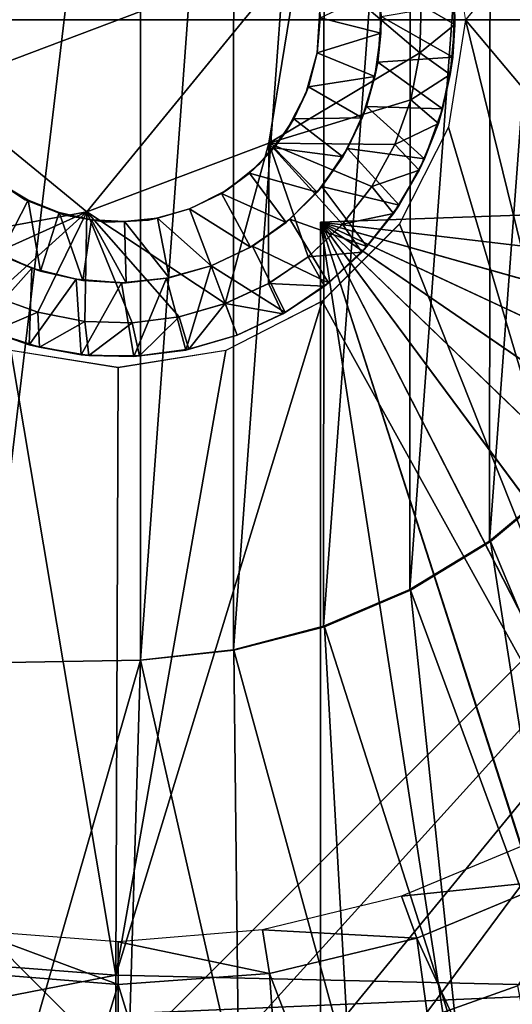
# Model space of a CAD drawing. Units: feet. Extents: x -1.2 to 12.9, y -5.2 to 2.1.
# Drawn here: x -0.1 to 0.2, y -0.6 to 0 of the extents above; entities that cross this region are included whole.
import ezdxf

# ---------------------------------------------------------------- set-up
doc = ezdxf.new("R2010")
doc.units = ezdxf.units.FT
doc.header["$MEASUREMENT"] = 0
doc.layers.get('0').update_dxf_attribs({"color": 255})
for name, color, linetype in [('AFUWA-3-ARPM', 4, 'Continuous'), ('AFUWA-3-BTVL', 11, 'Continuous'), ('AFUWA-3-HWSS', 4, 'Continuous'), ('AFUWA-P', 2, 'Continuous')]:
    doc.layers.add(name, color=color, linetype=linetype)

# ---------------------------------------------------------------- blocks, each defined once
blk = doc.blocks.new('A$C545E0B16')
at = {"linetype": 'Continuous', "lineweight": 0}
for p, q in [((-6.0538, 2.88588), (-6.06376, 2.9487)), ((-6.16886, 2.81388), (-6.15046, 2.92603)), ((-6.16886, 2.81388), (-6.15046, 2.92603)), ((-6.06183, 2.91261), (-6.06012, 2.88311)), ((-6.06012, 2.88311), (-6.06183, 2.91261)), ((-6.07984, 2.8943), (-6.08062, 2.86653)), ((-6.08062, 2.86653), (-6.07984, 2.8943)), ((-6.06028, 2.89486), (-6.06012, 2.88311)), ((-6.0538, 2.88588), (-6.06376, 2.82307)), ((-6.06012, 2.88311), (-6.0628, 2.8538)), ((-6.06012, 2.88311), (-6.0628, 2.8538)), ((-6.06136, 2.86407), (-6.06012, 2.88311)), ((-6.08575, 2.83906), (-6.08062, 2.86653)), ((-6.08575, 2.83906), (-6.08062, 2.86653)), ((-6.06136, 2.86407), (-6.0628, 2.8538)), ((-6.06972, 2.82538), (-6.0628, 2.8538)), ((-6.06972, 2.82538), (-6.0628, 2.8538)), ((-6.0628, 2.8538), (-6.06721, 2.83376)), ((-6.36311, 2.84573), (-6.27518, 2.77373)), ((-6.36311, 2.84573), (-6.27518, 2.77373)), ((-6.08575, 2.83906), (-6.09514, 2.81295)), ((-6.09514, 2.81295), (-6.08575, 2.83906)), ((-6.06972, 2.82538), (-6.06721, 2.83376)), ((-6.09245, 2.76672), (-6.06376, 2.82307)), ((-6.06972, 2.82538), (-6.08087, 2.79808)), ((-6.06972, 2.82538), (-6.08087, 2.79808)), ((-6.07773, 2.8047), (-6.06972, 2.82538)), ((-6.27518, 2.77373), (-6.16886, 2.81388)), ((-6.16886, 2.81388), (-6.27518, 2.77373)), ((-6.09514, 2.81295), (-6.10852, 2.78854)), ((-6.10852, 2.78854), (-6.09514, 2.81295)), ((-6.07773, 2.8047), (-6.08087, 2.79808)), ((-6.08087, 2.79808), (-6.09593, 2.77283)), ((-6.08087, 2.79808), (-6.09593, 2.77283)), ((-6.08087, 2.79808), (-6.0926, 2.77772)), ((-6.10852, 2.78854), (-6.12565, 2.76645)), ((-6.12565, 2.76645), (-6.10852, 2.78854)), ((-6.09593, 2.77283), (-6.0926, 2.77772)), ((-6.09593, 2.77283), (-6.11444, 2.75019)), ((-6.09593, 2.77283), (-6.11444, 2.75019)), ((-6.09593, 2.77283), (-6.11146, 2.7534)), ((-6.12565, 2.76645), (-6.14585, 2.74751)), ((-6.12565, 2.76645), (-6.14585, 2.74751)), ((-6.13763, 2.72155), (-6.09245, 2.76672)), ((-6.09107, 2.76944), (-6.09885, 2.76916)), ((-6.09885, 2.76916), (-6.09107, 2.76944)), ((-6.11444, 2.75019), (-6.11146, 2.7534)), ((-6.14585, 2.74751), (-6.16888, 2.7319)), ((-6.14585, 2.74751), (-6.16888, 2.7319)), ((-6.11444, 2.75019), (-6.13631, 2.73042)), ((-6.11444, 2.75019), (-6.13631, 2.73042)), ((-6.11444, 2.75019), (-6.13402, 2.73223)), ((-6.16888, 2.7319), (-6.1942, 2.72014)), ((-6.1942, 2.72014), (-6.16888, 2.7319)), ((-6.16888, 2.7319), (-6.16058, 2.71426)), ((-6.13631, 2.73042), (-6.16058, 2.71426)), ((-6.13631, 2.73042), (-6.16058, 2.71426)), ((-6.13631, 2.73042), (-6.15931, 2.71498)), ((-6.13402, 2.73223), (-6.13631, 2.73042)), ((-6.32995, 2.72455), (-6.30368, 2.71509)), ((-6.32995, 2.72455), (-6.30368, 2.71509)), ((-6.13868, 2.72883), (-6.13868, 2.72101)), ((-6.13868, 2.72883), (-6.13868, 2.72101)), ((-6.1942, 2.72014), (-6.22125, 2.71236)), ((-6.22125, 2.71236), (-6.1942, 2.72014)), ((-6.18725, 2.70173), (-6.1942, 2.72014)), ((-6.1942, 2.72014), (-6.18725, 2.70173)), ((-6.19397, 2.69286), (-6.13763, 2.72155)), ((-6.27635, 2.70979), (-6.30368, 2.71509)), ((-6.30368, 2.71509), (-6.27635, 2.70979)), ((-6.16058, 2.71426), (-6.18725, 2.70173)), ((-6.16058, 2.71426), (-6.18725, 2.70173)), ((-6.16058, 2.71426), (-6.15931, 2.71498)), ((-6.24866, 2.70891), (-6.27635, 2.70979)), ((-6.27635, 2.70979), (-6.24866, 2.70891)), ((-6.22125, 2.71236), (-6.24866, 2.70891)), ((-6.24866, 2.70891), (-6.22125, 2.71236)), ((-6.22125, 2.71236), (-6.21554, 2.69351)), ((-6.33076, 2.70372), (-6.30277, 2.69472)), ((-6.30889, 2.69611), (-6.33076, 2.70372)), ((-6.33076, 2.70372), (-6.30277, 2.69472)), ((-6.21554, 2.69351), (-6.18725, 2.70173)), ((-6.21554, 2.69351), (-6.18725, 2.70173)), ((-6.30889, 2.69611), (-6.30277, 2.69472)), ((-6.25679, 2.68289), (-6.31961, 2.69286)), ((-6.30277, 2.69472), (-6.27392, 2.68997)), ((-6.30277, 2.69472), (-6.27853, 2.69023)), ((-6.30277, 2.69472), (-6.27392, 2.68997)), ((-6.27853, 2.69023), (-6.27392, 2.68997)), ((-6.27392, 2.68997), (-6.24443, 2.68959)), ((-6.24775, 2.68925), (-6.27392, 2.68997)), ((-6.27392, 2.68997), (-6.24443, 2.68959)), ((-6.19397, 2.69286), (-6.25679, 2.68289)), ((-6.24443, 2.68959), (-6.21554, 2.69351)), ((-6.24443, 2.68959), (-6.21554, 2.69351)), ((-6.2173, 2.69308), (-6.24443, 2.68959)), ((-6.2173, 2.69308), (-6.21554, 2.69351)), ((-6.24775, 2.68925), (-6.24443, 2.68959)), ((-6.2582, 2.32822), (-6.25679, 2.68289)), ((-6.2582, 2.32822), (-6.25679, 2.68289)), ((-6.36226, 2.33626), (-6.2582, 2.32822)), ((-6.2582, 2.32822), (-6.36226, 2.33626)), ((-6.25813, 2.3055), (-6.2582, 2.32822)), ((-5.91479, 2.32018), (-6.2582, 2.32822)), ((-6.2582, 2.32822), (-6.25813, 2.3055)), ((-5.91479, 2.32018), (-6.2582, 2.32822))]:
    blk.add_line(p, q, dxfattribs=at)

msp = doc.modelspace()

# ---------------------------------------------------------------- linework, layer by layer
at = {"layer": 'AFUWA-3-ARPM'}
for points in [[(-0.60885, -0.00022, 0.00747), (0.61162, 1.3423, 0.00747), (0.61162, -0.00022, 0.00747)], [(-0.60885, -0.00022, 0.00747), (-0.60885, 1.3423, 0.00747), (0.61162, 1.3423, 0.00747)], [(0.20438, -0.00022, 5.78385), (0.6868, -0.57396, 5.8007), (0.6868, 0.57352, 5.8007)], [(-0.07526, 0.37514, 1.44605), (0.01444, 0.37357, 1.44605), (-0.07526, -0.37557, 1.44605)], [(-0.07526, -0.37557, 1.44605), (0.01444, 0.37357, 1.44605), (0.01444, -0.37401, 1.44605)], [(0.06892, 0.36784, 1.44605), (0.01444, -0.37401, 1.44605), (0.01444, 0.37357, 1.44605)], [(0.06892, 0.36784, 1.44605), (0.06881, -0.36795, 1.44605), (0.01444, -0.37401, 1.44605)], [(0.06881, -0.36795, 1.44605), (0.06892, 0.36784, 1.44605), (0.12189, 0.35409, 1.44605)], [(0.12131, -0.35423, 1.44605), (0.06881, -0.36795, 1.44605), (0.12189, 0.35409, 1.44605)], [(0.17215, 0.3328, 1.44605), (0.12131, -0.35423, 1.44605), (0.12189, 0.35409, 1.44605)], [(0.12131, -0.35423, 1.44605), (0.17215, 0.3328, 1.44605), (0.17169, -0.3329, 1.44605)], [(0.21883, 0.30439, 1.44605), (0.17169, -0.3329, 1.44605), (0.17215, 0.3328, 1.44605)], [(0.21828, -0.30453, 1.44605), (0.17169, -0.3329, 1.44605), (0.21883, 0.30439, 1.44605)], [(0.21828, -0.30453, 1.44605), (0.21883, 0.30439, 1.44605), (0.26098, 0.26936, 1.44605)], [(0.26023, -0.26972, 1.44605), (0.21828, -0.30453, 1.44605), (0.26098, 0.26936, 1.44605)], [(-0.60885, -0.00022, 0.00747), (0.61162, -0.00022, 0.00747), (0.00111, -0.61042, 0.00747)], [(-0.60885, -0.00022, 0.00747), (0.00111, -0.61042, 0.00747), (-0.05854, -0.60747, 0.00747)], [(0.06117, -0.60745, 0.00747), (0.00111, -0.61042, 0.00747), (0.61162, -0.00022, 0.00747)], [(0.61162, -0.00022, 0.00747), (0.1202, -0.59872, 0.00747), (0.06117, -0.60745, 0.00747)], [(0.17848, -0.58423, 0.00747), (0.1202, -0.59872, 0.00747), (0.61162, -0.00022, 0.00747)], [(0.61162, -0.00022, 0.00747), (0.23476, -0.56418, 0.00747), (0.17848, -0.58423, 0.00747)], [(0.20438, -0.00022, 5.78385), (0.19442, -0.06304, 5.7835), (0.34339, -0.56593, 5.7887)], [(0.20438, -0.00022, 5.78385), (0.34339, -0.56593, 5.7887), (0.6868, -0.57396, 5.8007)], [(0.16573, -0.11938, 5.7825), (0.34339, -0.56593, 5.7887), (0.19442, -0.06304, 5.7835)], [(0.1195, -0.11833, 2.68621), (0.62324, -0.10074, 2.7038), (0.60629, -0.17596, 2.70321)], [(0.62324, -0.10074, 1.84185), (0.1195, -0.11833, 1.85944), (0.60629, -0.17596, 1.84244)], [(0.62324, -0.10074, 1.84185), (0.62324, -0.10074, 2.7038), (0.1195, -0.11833, 2.68621)], [(0.62324, -0.10074, 1.84185), (0.1195, -0.11833, 2.68621), (0.1195, -0.11833, 1.85944)], [(0.54596, -0.31683, 2.7011), (0.50329, -0.38083, 2.69961), (0.1195, -0.11833, 2.68621)], [(0.60629, -0.17596, 2.70321), (0.58051, -0.24804, 2.70231), (0.1195, -0.11833, 2.68621)], [(0.4532, -0.43916, 2.69786), (0.1195, -0.11833, 2.68621), (0.50329, -0.38083, 2.69961)], [(0.58051, -0.24804, 2.70231), (0.54596, -0.31683, 2.7011), (0.1195, -0.11833, 2.68621)], [(0.39633, -0.49095, 2.69588), (0.33346, -0.53549, 2.69368), (0.1195, -0.11833, 2.68621)], [(0.39633, -0.49095, 2.69588), (0.1195, -0.11833, 2.68621), (0.4532, -0.43916, 2.69786)], [(0.33346, -0.53549, 2.69368), (0.26585, -0.57193, 2.69132), (0.1195, -0.11833, 2.68621)], [(0.1195, -0.61897, 2.68621), (0.1195, -0.11833, 2.68621), (0.19421, -0.59989, 2.68882)], [(0.26585, -0.57193, 2.69132), (0.19421, -0.59989, 2.68882), (0.1195, -0.11833, 2.68621)], [(0.1195, -0.11833, 1.85944), (0.1195, -0.11833, 2.68621), (0.1195, -0.61897, 2.68621)], [(0.1195, -0.61897, 2.68621), (0.1195, -0.61897, 1.85944), (0.1195, -0.11833, 1.85944)], [(0.1195, -0.11833, 1.85944), (0.1195, -0.61897, 1.85944), (0.19421, -0.59989, 1.85683)], [(0.19421, -0.59989, 1.85683), (0.26553, -0.57208, 1.85434), (0.1195, -0.11833, 1.85944)], [(0.1195, -0.11833, 1.85944), (0.33331, -0.53559, 1.85197), (0.39608, -0.49113, 1.84978)], [(0.26553, -0.57208, 1.85434), (0.33331, -0.53559, 1.85197), (0.1195, -0.11833, 1.85944)], [(0.1195, -0.11833, 1.85944), (0.45296, -0.4394, 1.84779), (0.50312, -0.38109, 1.84604)], [(0.39608, -0.49113, 1.84978), (0.45296, -0.4394, 1.84779), (0.1195, -0.11833, 1.85944)], [(0.1195, -0.11833, 1.85944), (0.54586, -0.31698, 1.84455), (0.58036, -0.24837, 1.84334)], [(0.50312, -0.38109, 1.84604), (0.54586, -0.31698, 1.84455), (0.1195, -0.11833, 1.85944)], [(0.58036, -0.24837, 1.84334), (0.60629, -0.17596, 1.84244), (0.1195, -0.11833, 1.85944)], [(0.16573, -0.11938, 5.7825), (0.12055, -0.16456, 5.78092), (0.34339, -0.56593, 5.7887)], [(0.06421, -0.19325, 5.77895), (-0.00003, -0.55788, 5.77671), (0.12055, -0.16456, 5.78092)], [(0.12055, -0.16456, 5.78092), (-0.00003, -0.55788, 5.77671), (0.34339, -0.56593, 5.7887)], [(-0.00003, -0.55788, 5.77671), (-0.06143, -0.19325, 5.77457), (-0.10408, -0.54984, 5.77308)], [(-0.00003, -0.55788, 5.77671), (0.00139, -0.20321, 5.77676), (-0.06143, -0.19325, 5.77457)], [(0.00139, -0.20321, 5.77676), (-0.00003, -0.55788, 5.77671), (0.06421, -0.19325, 5.77895)], [(0.26023, -0.26972, 1.44605), (0.26098, -0.2698, 1.70196), (0.21828, -0.30453, 1.44605)], [(0.21883, -0.30483, 1.70196), (0.21828, -0.30453, 1.44605), (0.26098, -0.2698, 1.70196)], [(0.26098, -0.2698, 1.70196), (0.31918, -0.54408, 1.70196), (0.21883, -0.30483, 1.70196)], [(0.17169, -0.3329, 1.44605), (0.21828, -0.30453, 1.44605), (0.21883, -0.30483, 1.70196)], [(0.21883, -0.30483, 1.70196), (0.17215, -0.33324, 1.70196), (0.17169, -0.3329, 1.44605)], [(0.17215, -0.33324, 1.70196), (0.21883, -0.30483, 1.70196), (0.26114, -0.57409, 1.70196)], [(0.26114, -0.57409, 1.70196), (0.21883, -0.30483, 1.70196), (0.31918, -0.54408, 1.70196)], [(0.17215, -0.33324, 1.70196), (0.12131, -0.35423, 1.44605), (0.17169, -0.3329, 1.44605)], [(0.12131, -0.35423, 1.44605), (0.17215, -0.33324, 1.70196), (0.12189, -0.35453, 1.70196)], [(0.17215, -0.33324, 1.70196), (0.19983, -0.59803, 1.70196), (0.12189, -0.35453, 1.70196)], [(0.17215, -0.33324, 1.70196), (0.26114, -0.57409, 1.70196), (0.19983, -0.59803, 1.70196)], [(0.12131, -0.35423, 1.44605), (0.12189, -0.35453, 1.70196), (0.06881, -0.36795, 1.44605)], [(0.06892, -0.36828, 1.70196), (0.06881, -0.36795, 1.44605), (0.12189, -0.35453, 1.70196)], [(0.13674, -0.61542, 1.70196), (0.06892, -0.36828, 1.70196), (0.12189, -0.35453, 1.70196)], [(0.13674, -0.61542, 1.70196), (0.12189, -0.35453, 1.70196), (0.19983, -0.59803, 1.70196)], [(0.01444, -0.37401, 1.70196), (0.01444, -0.37401, 1.44605), (0.06881, -0.36795, 1.44605)], [(0.06881, -0.36795, 1.44605), (0.06892, -0.36828, 1.70196), (0.01444, -0.37401, 1.70196)], [(0.01444, -0.37401, 1.70196), (0.06892, -0.36828, 1.70196), (0.0719, -0.62616, 1.70196)], [(0.0719, -0.62616, 1.70196), (0.06892, -0.36828, 1.70196), (0.13674, -0.61542, 1.70196)], [(0.01444, -0.37401, 1.70196), (-0.05842, -0.62727, 1.70196), (-0.07526, -0.37557, 1.70196)], [(0.01444, -0.37401, 1.44605), (0.01444, -0.37401, 1.70196), (-0.07526, -0.37557, 1.70196)], [(0.01444, -0.37401, 1.44605), (-0.07526, -0.37557, 1.70196), (-0.07526, -0.37557, 1.44605)], [(0.01444, -0.37401, 1.70196), (0.00675, -0.63012, 1.70196), (-0.05842, -0.62727, 1.70196)], [(0.00675, -0.63012, 1.70196), (0.01444, -0.37401, 1.70196), (0.0719, -0.62616, 1.70196)], [(-0.10408, -0.54984, 5.77308), (-0.1089, -0.57916, 5.76707), (-0.00003, -0.55788, 5.77671)], [(-0.00003, -0.55788, 5.77671), (-0.1089, -0.57916, 5.76707), (0.00004, -0.5806, 5.77215)], [(0.00004, -0.5806, 5.77215), (0.34339, -0.56593, 5.7887), (-0.00003, -0.55788, 5.77671)], [(0.3429, -0.59573, 5.78282), (0.34339, -0.56593, 5.7887), (0.00004, -0.5806, 5.77215)], [(0.23476, -0.56418, 0.00747), (0.25607, -0.67743, 0.41576), (0.17848, -0.58423, 0.00747)], [(0.26585, -0.57193, 2.69132), (0.25743, -0.57575, 2.90274), (0.19421, -0.59989, 2.68882)], [(0.19421, -0.59989, 1.85683), (0.26114, -0.57409, 1.70196), (0.26553, -0.57208, 1.85434)], [(0.26114, -0.57409, 1.70196), (0.19421, -0.59989, 1.85683), (0.19983, -0.59803, 1.70196)]]:
    msp.add_3dface(points, dxfattribs=at)
at = {"layer": 'AFUWA-3-BTVL'}
for points in [[(0.24512, -0.4794, 1.46574), (0.16698, -0.51175, 1.46574), (0.25732, -0.50248, 2.90275)], [(0.17584, -0.53623, 2.90275), (0.25732, -0.50248, 2.90275), (0.16698, -0.51175, 1.46574)], [(0.25732, -0.50248, 2.90275), (0.17584, -0.53623, 2.90275), (0.33676, -0.88546, 2.90275)], [(0.16698, -0.51175, 1.46574), (0.08564, -0.53144, 1.46574), (0.17584, -0.53623, 2.90275)], [(0.00139, -0.56345, 2.90275), (-0.08307, -0.53206, 1.46574), (-0.0878, -0.5562, 2.90275)], [(0.00139, -0.56345, 2.90275), (0.00139, -0.53836, 1.46574), (-0.08307, -0.53206, 1.46574)], [(0.00139, -0.53836, 1.46574), (0.08978, -0.55685, 2.90275), (0.08564, -0.53144, 1.46574)], [(0.17584, -0.53623, 2.90275), (0.08564, -0.53144, 1.46574), (0.08978, -0.55685, 2.90275)], [(0.08978, -0.55685, 2.90275), (0.00139, -0.53836, 1.46574), (0.00139, -0.56345, 2.90275)], [(0.22858, -0.9192, 2.90275), (0.17584, -0.53623, 2.90275), (0.08978, -0.55685, 2.90275)], [(0.33676, -0.88546, 2.90275), (0.17584, -0.53623, 2.90275), (0.22858, -0.9192, 2.90275)], [(-0.0878, -0.5562, 2.90275), (-0.11401, -0.93966, 2.90275), (0.00139, -0.56345, 2.90275)], [(0.00139, -0.56345, 2.90275), (0.11679, -0.93966, 2.90275), (0.08978, -0.55685, 2.90275)], [(0.22858, -0.9192, 2.90275), (0.08978, -0.55685, 2.90275), (0.11679, -0.93966, 2.90275)], [(0.00139, -0.56345, 2.90275), (-0.11401, -0.93966, 2.90275), (0.00139, -0.94685, 2.90275)], [(0.00139, -0.56345, 2.90275), (0.00139, -0.94685, 2.90275), (0.11679, -0.93966, 2.90275)]]:
    msp.add_3dface(points, dxfattribs=at)
at = {"layer": 'AFUWA-3-HWSS'}
for points in [[(-0.10494, -0.04037, 5.63896), (0.01978, 0.11193, 5.63896), (-0.08654, 0.07179, 5.63896)], [(0.01978, 0.11193, 5.63896), (-0.10494, -0.04037, 5.63896), (0.10771, 0.03993, 5.63896)], [(-0.10494, -0.04037, 5.63896), (-0.017, -0.11237, 5.63896), (0.10771, 0.03993, 5.63896)], [(0.10771, 0.03993, 5.63896), (-0.017, -0.11237, 5.63896), (0.08932, -0.07222, 5.63896)], [(0.10771, 0.03993, 5.77676), (0.08932, -0.07222, 5.77676), (0.17755, -0.01957, 5.77676)], [(0.08932, -0.07222, 5.77676), (0.10771, 0.03993, 5.77676), (0.10771, 0.03993, 5.63896)], [(0.10771, 0.03993, 5.63896), (0.08932, -0.07222, 5.63896), (0.08932, -0.07222, 5.77676)], [(0.17755, -0.01957, 5.77676), (0.17833, 0.0082, 5.77676), (0.10771, 0.03993, 5.77676)], [(0.19635, 0.0265, 5.75707), (0.17833, 0.0082, 5.77676), (0.19806, -0.00299, 5.75707)], [(0.19635, 0.0265, 5.75707), (0.19806, -0.00299, 5.75707), (0.19789, 0.00875, 5.57991)], [(0.1539, 0.01722, 3.37125), (0.15476, -0.00818, 3.37125), (0.11934, 0.00096, 3.33581)], [(0.15476, -0.00818, 3.37125), (0.1539, 0.01722, 3.37125), (0.15493, 0.00166, 5.57991)], [(0.19789, 0.00875, 5.57991), (0.19682, -0.02204, 5.57991), (0.15493, 0.00166, 5.57991)], [(0.19806, -0.00299, 5.75707), (0.17833, 0.0082, 5.77676), (0.17755, -0.01957, 5.77676)], [(0.19682, -0.02204, 5.57991), (0.19789, 0.00875, 5.57991), (0.19806, -0.00299, 5.75707)], [(0.11764, -0.01959, 2.98148), (0.11924, 0.00505, 2.98148), (0.11934, 0.00096, 3.33581)], [(0.11764, -0.01959, 3.33581), (0.11764, -0.01959, 2.98148), (0.11934, 0.00096, 3.33581)], [(0.11764, -0.01959, 3.33581), (0.11934, 0.00096, 3.33581), (0.15476, -0.00818, 3.37125)], [(0.15493, 0.00166, 5.57991), (0.19682, -0.02204, 5.57991), (0.153, -0.02496, 5.57991)], [(0.15476, -0.00818, 3.37125), (0.15493, 0.00166, 5.57991), (0.153, -0.02496, 5.57991)], [(0.19537, -0.0323, 5.75707), (0.19806, -0.00299, 5.75707), (0.17755, -0.01957, 5.77676)], [(0.19682, -0.02204, 5.57991), (0.19806, -0.00299, 5.75707), (0.19537, -0.0323, 5.75707)], [(0.11764, -0.01959, 3.33581), (0.15476, -0.00818, 3.37125), (0.15142, -0.03336, 3.37125)], [(0.15142, -0.03336, 3.37125), (0.15476, -0.00818, 3.37125), (0.153, -0.02496, 5.57991)], [(0.17242, -0.04704, 5.77676), (0.17755, -0.01957, 5.77676), (0.08932, -0.07222, 5.77676)], [(0.11253, -0.03935, 3.33581), (0.11108, -0.04323, 2.98148), (0.11764, -0.01959, 2.98148)], [(0.11253, -0.03935, 3.33581), (0.11764, -0.01959, 2.98148), (0.11764, -0.01959, 3.33581)], [(0.15142, -0.03336, 3.37125), (0.11253, -0.03935, 3.33581), (0.11764, -0.01959, 3.33581)], [(0.19682, -0.02204, 5.57991), (0.19096, -0.05234, 5.57991), (0.153, -0.02496, 5.57991)], [(0.17242, -0.04704, 5.77676), (0.19537, -0.0323, 5.75707), (0.17755, -0.01957, 5.77676)], [(0.19682, -0.02204, 5.57991), (0.19537, -0.0323, 5.75707), (0.19096, -0.05234, 5.57991)], [(0.153, -0.02496, 5.57991), (0.19096, -0.05234, 5.57991), (0.14646, -0.05097, 5.57991)], [(0.15142, -0.03336, 3.37125), (0.153, -0.02496, 5.57991), (0.14646, -0.05097, 5.57991)], [(0.14399, -0.05756, 3.37125), (0.11253, -0.03935, 3.33581), (0.15142, -0.03336, 3.37125)], [(0.14399, -0.05756, 3.37125), (0.15142, -0.03336, 3.37125), (0.14646, -0.05097, 5.57991)], [(0.17242, -0.04704, 5.77676), (0.18845, -0.06073, 5.75707), (0.19537, -0.0323, 5.75707)], [(0.18845, -0.06073, 5.75707), (0.19096, -0.05234, 5.57991), (0.19537, -0.0323, 5.75707)], [(0.10398, -0.05816, 3.33581), (0.11108, -0.04323, 2.98148), (0.11253, -0.03935, 3.33581)], [(0.11253, -0.03935, 3.33581), (0.14399, -0.05756, 3.37125), (0.10398, -0.05816, 3.33581)], [(-0.11799, -0.13112, 5.77676), (-0.017, -0.11237, 5.77676), (-0.10494, -0.04037, 5.77676)], [(-0.10494, -0.04037, 5.77676), (-0.017, -0.11237, 5.77676), (-0.017, -0.11237, 5.63896)], [(-0.017, -0.11237, 5.63896), (-0.10494, -0.04037, 5.63896), (-0.10494, -0.04037, 5.77676)], [(0.10398, -0.05816, 3.33581), (0.09975, -0.06512, 2.98148), (0.11108, -0.04323, 2.98148)], [(0.08932, -0.07222, 5.77676), (0.16304, -0.07316, 5.77676), (0.17242, -0.04704, 5.77676)], [(0.14646, -0.05097, 5.57991), (0.18044, -0.08141, 5.57991), (0.13542, -0.07549, 5.57991)], [(0.13542, -0.07549, 5.57991), (0.14399, -0.05756, 3.37125), (0.14646, -0.05097, 5.57991)], [(0.18044, -0.08141, 5.57991), (0.14646, -0.05097, 5.57991), (0.19096, -0.05234, 5.57991)], [(0.17242, -0.04704, 5.77676), (0.16304, -0.07316, 5.77676), (0.18845, -0.06073, 5.75707)], [(0.19096, -0.05234, 5.57991), (0.18845, -0.06073, 5.75707), (0.18044, -0.08141, 5.57991)], [(0.09975, -0.06512, 2.98148), (0.10398, -0.05816, 3.33581), (0.09241, -0.07506, 3.33581)], [(0.09241, -0.07506, 3.33581), (0.10398, -0.05816, 3.33581), (0.13259, -0.08032, 3.37125)], [(0.14399, -0.05756, 3.37125), (0.13259, -0.08032, 3.37125), (0.10398, -0.05816, 3.33581)], [(0.13542, -0.07549, 5.57991), (0.13259, -0.08032, 3.37125), (0.14399, -0.05756, 3.37125)], [(0.18845, -0.06073, 5.75707), (0.16304, -0.07316, 5.77676), (0.1773, -0.08802, 5.75707)], [(0.18044, -0.08141, 5.57991), (0.18845, -0.06073, 5.75707), (0.1773, -0.08802, 5.75707)], [(0.09975, -0.06512, 2.98148), (0.09241, -0.07506, 3.33581), (0.08408, -0.08422, 2.98148)], [(0.08932, -0.07222, 5.77676), (-0.017, -0.11237, 5.77676), (0.06397, -0.16596, 5.77676)], [(-0.017, -0.11237, 5.77676), (0.08932, -0.07222, 5.77676), (0.08932, -0.07222, 5.63896)], [(0.08932, -0.07222, 5.63896), (-0.017, -0.11237, 5.63896), (-0.017, -0.11237, 5.77676)], [(0.08929, -0.1542, 5.77676), (0.08932, -0.07222, 5.77676), (0.06397, -0.16596, 5.77676)], [(0.11232, -0.13859, 5.77676), (0.08932, -0.07222, 5.77676), (0.08929, -0.1542, 5.77676)], [(0.08932, -0.07222, 5.77676), (0.13253, -0.11965, 5.77676), (0.14966, -0.09756, 5.77676)], [(0.14966, -0.09756, 5.77676), (0.16304, -0.07316, 5.77676), (0.08932, -0.07222, 5.77676)], [(0.13253, -0.11965, 5.77676), (0.08932, -0.07222, 5.77676), (0.11232, -0.13859, 5.77676)], [(0.14966, -0.09756, 5.77676), (0.1773, -0.08802, 5.75707), (0.16304, -0.07316, 5.77676)], [(0.09241, -0.07506, 3.33581), (0.07811, -0.08976, 3.33581), (0.08408, -0.08422, 2.98148)], [(0.09241, -0.07506, 3.33581), (0.11758, -0.10086, 3.37125), (0.07811, -0.08976, 3.33581)], [(0.13259, -0.08032, 3.37125), (0.11758, -0.10086, 3.37125), (0.09241, -0.07506, 3.33581)], [(0.12034, -0.09757, 5.57991), (0.11758, -0.10086, 3.37125), (0.13259, -0.08032, 3.37125)], [(0.13542, -0.07549, 5.57991), (0.16557, -0.10839, 5.57991), (0.12034, -0.09757, 5.57991)], [(0.13542, -0.07549, 5.57991), (0.12034, -0.09757, 5.57991), (0.13259, -0.08032, 3.37125)], [(0.13542, -0.07549, 5.57991), (0.18044, -0.08141, 5.57991), (0.16557, -0.10839, 5.57991)], [(0.08408, -0.08422, 2.98148), (0.07811, -0.08976, 3.33581), (0.06513, -0.09949, 2.98148)], [(0.18044, -0.08141, 5.57991), (0.1773, -0.08802, 5.75707), (0.16557, -0.10839, 5.57991)], [(-0.06789, -0.09555, 3.33581), (-0.07358, -0.09156, 2.98148), (-0.0529, -0.10533, 2.98148)], [(0.06513, -0.09949, 2.98148), (0.07811, -0.08976, 3.33581), (0.06167, -0.10164, 3.33581)], [(0.07811, -0.08976, 3.33581), (0.09951, -0.11853, 3.37125), (0.06167, -0.10164, 3.33581)], [(0.07811, -0.08976, 3.33581), (0.11758, -0.10086, 3.37125), (0.09951, -0.11853, 3.37125)], [(0.1773, -0.08802, 5.75707), (0.14966, -0.09756, 5.77676), (0.16225, -0.11327, 5.75707)], [(0.16225, -0.11327, 5.75707), (0.16557, -0.10839, 5.57991), (0.1773, -0.08802, 5.75707)], [(-0.05131, -0.10559, 3.33581), (-0.06772, -0.1375, 3.37125), (-0.06789, -0.09555, 3.33581)], [(-0.06789, -0.09555, 3.33581), (-0.0529, -0.10533, 2.98148), (-0.05131, -0.10559, 3.33581)], [(0.12034, -0.09757, 5.57991), (0.14672, -0.1327, 5.57991), (0.10167, -0.11671, 5.57991)], [(0.12034, -0.09757, 5.57991), (0.10167, -0.11671, 5.57991), (0.11758, -0.10086, 3.37125)], [(0.12034, -0.09757, 5.57991), (0.16557, -0.10839, 5.57991), (0.14672, -0.1327, 5.57991)], [(0.14966, -0.09756, 5.77676), (0.13253, -0.11965, 5.77676), (0.16225, -0.11327, 5.75707)], [(0.06167, -0.10164, 3.33581), (0.04311, -0.11071, 2.98148), (0.06513, -0.09949, 2.98148)], [(0.04311, -0.11071, 2.98148), (0.06167, -0.10164, 3.33581), (0.04311, -0.11071, 3.33581)], [(0.07867, -0.13304, 3.37125), (0.04311, -0.11071, 3.33581), (0.06167, -0.10164, 3.33581)], [(0.07867, -0.13304, 3.37125), (0.06167, -0.10164, 3.33581), (0.09951, -0.11853, 3.37125)], [(0.11758, -0.10086, 3.37125), (0.10167, -0.11671, 5.57991), (0.09951, -0.11853, 3.37125)], [(-0.06772, -0.1375, 3.37125), (-0.05131, -0.10559, 3.33581), (-0.04412, -0.14705, 3.37125)], [(-0.0529, -0.10533, 2.98148), (-0.03322, -0.11285, 3.33581), (-0.05131, -0.10559, 3.33581)], [(-0.02995, -0.11432, 2.98148), (-0.03322, -0.11285, 3.33581), (-0.0529, -0.10533, 2.98148)], [(-0.03322, -0.11285, 3.33581), (-0.04412, -0.14705, 3.37125), (-0.05131, -0.10559, 3.33581)], [(0.14672, -0.1327, 5.57991), (0.16557, -0.10839, 5.57991), (0.16225, -0.11327, 5.75707)], [(-0.11799, -0.13112, 5.77676), (-0.09618, -0.14805, 5.77676), (-0.017, -0.11237, 5.77676)], [(-0.09618, -0.14805, 5.77676), (-0.07177, -0.16155, 5.77676), (-0.017, -0.11237, 5.77676)], [(-0.017, -0.11237, 5.77676), (-0.07177, -0.16155, 5.77676), (-0.0455, -0.17102, 5.77676)], [(-0.01818, -0.17631, 5.77676), (-0.017, -0.11237, 5.77676), (-0.0455, -0.17102, 5.77676)], [(-0.03322, -0.11285, 3.33581), (-0.01928, -0.15254, 3.37125), (-0.04412, -0.14705, 3.37125)], [(-0.01928, -0.15254, 3.37125), (-0.03322, -0.11285, 3.33581), (-0.0142, -0.11703, 3.33581)], [(-0.03322, -0.11285, 3.33581), (-0.02995, -0.11432, 2.98148), (-0.0142, -0.11703, 3.33581)], [(-0.02995, -0.11432, 2.98148), (-0.00559, -0.11834, 2.98148), (-0.0142, -0.11703, 3.33581)], [(0.00952, -0.17719, 5.77676), (-0.017, -0.11237, 5.77676), (-0.01818, -0.17631, 5.77676)], [(0.03693, -0.17374, 5.77676), (-0.017, -0.11237, 5.77676), (0.00952, -0.17719, 5.77676)], [(0.03693, -0.17374, 5.77676), (0.06397, -0.16596, 5.77676), (-0.017, -0.11237, 5.77676)], [(0.04311, -0.11071, 2.98148), (0.02424, -0.11597, 3.33581), (0.01916, -0.11716, 2.98148)], [(0.04311, -0.11071, 3.33581), (0.05563, -0.14386, 3.37125), (0.02424, -0.11597, 3.33581)], [(0.04311, -0.11071, 2.98148), (0.04311, -0.11071, 3.33581), (0.02424, -0.11597, 3.33581)], [(0.04311, -0.11071, 3.33581), (0.07867, -0.13304, 3.37125), (0.05563, -0.14386, 3.37125)], [(0.14374, -0.13591, 5.75707), (0.16225, -0.11327, 5.75707), (0.13253, -0.11965, 5.77676)], [(0.16225, -0.11327, 5.75707), (0.14374, -0.13591, 5.75707), (0.14672, -0.1327, 5.57991)], [(0.00596, -0.15386, 3.37125), (-0.01928, -0.15254, 3.37125), (-0.0142, -0.11703, 3.33581)], [(0.00514, -0.11808, 3.33581), (0.00596, -0.15386, 3.37125), (-0.0142, -0.11703, 3.33581)], [(0.00514, -0.11808, 3.33581), (-0.0142, -0.11703, 3.33581), (-0.00559, -0.11834, 2.98148)], [(0.00514, -0.11808, 3.33581), (-0.00559, -0.11834, 2.98148), (0.01916, -0.11716, 2.98148)], [(0.02424, -0.11597, 3.33581), (0.03119, -0.15097, 3.37125), (0.00514, -0.11808, 3.33581)], [(0.01916, -0.11716, 2.98148), (0.02424, -0.11597, 3.33581), (0.00514, -0.11808, 3.33581)], [(0.00596, -0.15386, 3.37125), (0.00514, -0.11808, 3.33581), (0.03119, -0.15097, 3.37125)], [(0.03119, -0.15097, 3.37125), (0.02424, -0.11597, 3.33581), (0.05563, -0.14386, 3.37125)], [(0.09951, -0.11853, 3.37125), (0.07988, -0.13234, 5.57991), (0.07867, -0.13304, 3.37125)], [(0.07988, -0.13234, 5.57991), (0.10167, -0.11671, 5.57991), (0.12416, -0.15387, 5.57991)], [(0.10167, -0.11671, 5.57991), (0.07988, -0.13234, 5.57991), (0.09951, -0.11853, 3.37125)], [(0.14672, -0.1327, 5.57991), (0.12416, -0.15387, 5.57991), (0.10167, -0.11671, 5.57991)], [(0.14374, -0.13591, 5.75707), (0.13253, -0.11965, 5.77676), (0.11232, -0.13859, 5.77676)], [(-0.07358, -0.13414, 5.57991), (-0.04911, -0.14519, 5.57991), (-0.0799, -0.17948, 5.57991)], [(-0.04911, -0.14519, 5.57991), (-0.07358, -0.13414, 5.57991), (-0.06772, -0.1375, 3.37125)], [(-0.06772, -0.1375, 3.37125), (-0.04412, -0.14705, 3.37125), (-0.04911, -0.14519, 5.57991)], [(0.05563, -0.14386, 5.57991), (0.07988, -0.13234, 5.57991), (0.09886, -0.17112, 5.57991)], [(0.05563, -0.14386, 5.57991), (0.07867, -0.13304, 3.37125), (0.07988, -0.13234, 5.57991)], [(0.07867, -0.13304, 3.37125), (0.05563, -0.14386, 5.57991), (0.05563, -0.14386, 3.37125)], [(0.12416, -0.15387, 5.57991), (0.09886, -0.17112, 5.57991), (0.07988, -0.13234, 5.57991)], [(0.11232, -0.13859, 5.77676), (0.12186, -0.15569, 5.75707), (0.14374, -0.13591, 5.75707)], [(0.12416, -0.15387, 5.57991), (0.14374, -0.13591, 5.75707), (0.12186, -0.15569, 5.75707)], [(0.14374, -0.13591, 5.75707), (0.12416, -0.15387, 5.57991), (0.14672, -0.1327, 5.57991)], [(0.08929, -0.1542, 5.77676), (0.12186, -0.15569, 5.75707), (0.11232, -0.13859, 5.77676)], [(-0.04911, -0.14519, 5.57991), (-0.05071, -0.18999, 5.57991), (-0.0799, -0.17948, 5.57991)], [(-0.02313, -0.15176, 5.57991), (-0.05071, -0.18999, 5.57991), (-0.04911, -0.14519, 5.57991)], [(-0.04412, -0.14705, 3.37125), (-0.02313, -0.15176, 5.57991), (-0.04911, -0.14519, 5.57991)], [(-0.02313, -0.15176, 5.57991), (-0.04412, -0.14705, 3.37125), (-0.01928, -0.15254, 3.37125)], [(0.03119, -0.15097, 3.37125), (0.05563, -0.14386, 5.57991), (0.02951, -0.15112, 5.57991)], [(0.04087, -0.19302, 5.57991), (0.02951, -0.15112, 5.57991), (0.05563, -0.14386, 5.57991)], [(0.03119, -0.15097, 3.37125), (0.05563, -0.14386, 3.37125), (0.05563, -0.14386, 5.57991)], [(0.07093, -0.18438, 5.57991), (0.04087, -0.19302, 5.57991), (0.05563, -0.14386, 5.57991)], [(0.09886, -0.17112, 5.57991), (0.07093, -0.18438, 5.57991), (0.05563, -0.14386, 5.57991)], [(-0.05071, -0.18999, 5.57991), (-0.02313, -0.15176, 5.57991), (-0.02035, -0.19587, 5.57991)], [(-0.02313, -0.15176, 5.57991), (-0.01928, -0.15254, 3.37125), (0.00325, -0.15375, 5.57991)], [(0.00325, -0.15375, 5.57991), (-0.02035, -0.19587, 5.57991), (-0.02313, -0.15176, 5.57991)], [(-0.02035, -0.19587, 5.57991), (0.00325, -0.15375, 5.57991), (0.01042, -0.19685, 5.57991)], [(0.00596, -0.15386, 3.37125), (0.00325, -0.15375, 5.57991), (-0.01928, -0.15254, 3.37125)], [(0.02951, -0.15112, 5.57991), (0.00325, -0.15375, 5.57991), (0.00596, -0.15386, 3.37125)], [(0.01042, -0.19685, 5.57991), (0.00325, -0.15375, 5.57991), (0.02951, -0.15112, 5.57991)], [(0.00596, -0.15386, 3.37125), (0.03119, -0.15097, 3.37125), (0.02951, -0.15112, 5.57991)], [(0.02951, -0.15112, 5.57991), (0.04087, -0.19302, 5.57991), (0.01042, -0.19685, 5.57991)], [(0.08929, -0.1542, 5.77676), (0.06397, -0.16596, 5.77676), (0.09759, -0.17184, 5.75707)], [(0.12186, -0.15569, 5.75707), (0.08929, -0.1542, 5.77676), (0.09759, -0.17184, 5.75707)], [(0.12416, -0.15387, 5.57991), (0.12186, -0.15569, 5.75707), (0.09886, -0.17112, 5.57991)], [(0.09759, -0.17184, 5.75707), (0.09886, -0.17112, 5.57991), (0.12186, -0.15569, 5.75707)], [(-0.07177, -0.16155, 5.77676), (-0.07259, -0.18238, 5.75707), (-0.0455, -0.17102, 5.77676)], [(0.06397, -0.16596, 5.77676), (0.03693, -0.17374, 5.77676), (0.04263, -0.19259, 5.75707)], [(0.06397, -0.16596, 5.77676), (0.04263, -0.19259, 5.75707), (0.07093, -0.18438, 5.75707)], [(0.07093, -0.18438, 5.75707), (0.09759, -0.17184, 5.75707), (0.06397, -0.16596, 5.77676)], [(-0.07259, -0.18238, 5.75707), (-0.0446, -0.19138, 5.75707), (-0.0455, -0.17102, 5.77676)], [(-0.01818, -0.17631, 5.77676), (-0.0455, -0.17102, 5.77676), (-0.0446, -0.19138, 5.75707)], [(0.07093, -0.18438, 5.57991), (0.09886, -0.17112, 5.57991), (0.09759, -0.17184, 5.75707)], [(0.09759, -0.17184, 5.75707), (0.07093, -0.18438, 5.75707), (0.07093, -0.18438, 5.57991)], [(-0.01818, -0.17631, 5.77676), (-0.0446, -0.19138, 5.75707), (-0.01574, -0.19613, 5.75707)], [(-0.01574, -0.19613, 5.75707), (0.00952, -0.17719, 5.77676), (-0.01818, -0.17631, 5.77676)], [(0.01374, -0.19651, 5.75707), (0.00952, -0.17719, 5.77676), (-0.01574, -0.19613, 5.75707)], [(0.00952, -0.17719, 5.77676), (0.01374, -0.19651, 5.75707), (0.03693, -0.17374, 5.77676)], [(0.01374, -0.19651, 5.75707), (0.04263, -0.19259, 5.75707), (0.03693, -0.17374, 5.77676)], [(-0.0799, -0.17948, 5.57991), (-0.05071, -0.18999, 5.57991), (-0.07259, -0.18238, 5.75707)], [(-0.05071, -0.18999, 5.57991), (-0.0446, -0.19138, 5.75707), (-0.07259, -0.18238, 5.75707)], [(0.04263, -0.19259, 5.75707), (0.04087, -0.19302, 5.57991), (0.07093, -0.18438, 5.57991)], [(0.04263, -0.19259, 5.75707), (0.07093, -0.18438, 5.57991), (0.07093, -0.18438, 5.75707)], [(-0.0446, -0.19138, 5.75707), (-0.05071, -0.18999, 5.57991), (-0.02035, -0.19587, 5.57991)], [(-0.0446, -0.19138, 5.75707), (-0.02035, -0.19587, 5.57991), (-0.01574, -0.19613, 5.75707)], [(0.01042, -0.19685, 5.57991), (0.04087, -0.19302, 5.57991), (0.01374, -0.19651, 5.75707)], [(0.04087, -0.19302, 5.57991), (0.04263, -0.19259, 5.75707), (0.01374, -0.19651, 5.75707)], [(0.01042, -0.19685, 5.57991), (-0.01574, -0.19613, 5.75707), (-0.02035, -0.19587, 5.57991)], [(0.01374, -0.19651, 5.75707), (-0.01574, -0.19613, 5.75707), (0.01042, -0.19685, 5.57991)]]:
    msp.add_3dface(points, dxfattribs=at)

# ---------------------------------------------------------------- block references
at = {"layer": 'AFUWA-P'}
msp.add_blockref('A$C545E0B16', (6.25818, -2.88622), dxfattribs=at)

doc.saveas('drawing.dxf')
